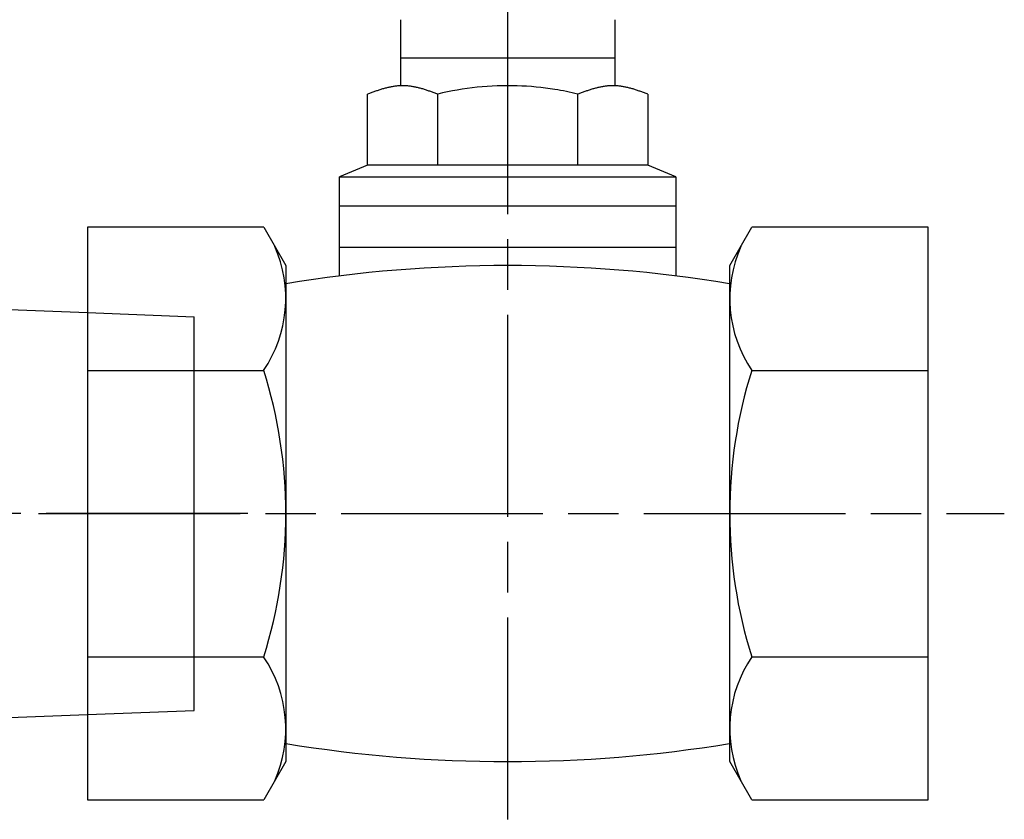
# Model space of a CAD drawing. Extents: x 4959 to 7321, y -2458 to -156.
# Drawn here: x 5683 to 5800, y -604 to -509 of the extents above; entities that cross this region are included whole.
import ezdxf

# ---------------------------------------------------------------- set-up
doc = ezdxf.new("R2010")
doc.units = 0
doc.linetypes.add('DASH_CENTER', pattern=[36, 24, -3, 6, -3])
doc.layers.add('1', color=7, linetype='CONTINUOUS')
doc.layers.add('976', color=7, linetype='CONTINUOUS')
doc.layers.add('なし', color=6, linetype='CONTINUOUS', lineweight=25, plot=False)

msp = doc.modelspace()

# ---------------------------------------------------------------- linework, layer by layer
at = {"layer": '1', "color": 2, "linetype": 'DASH_CENTER'}
for p, q in [((5740.93, -603.95), (5740.93, -416)), ((5710.03, -567.58), (5647.24, -567.58)), ((5685.12, -567.58), (5800, -567.58))]:
    msp.add_line(p, q, dxfattribs=at)
at = {"layer": '1', "color": 7, "linetype": 'Continuous'}
for p, q in [((5728.2, -516.68), (5728.2, -508.83)), ((5753.67, -508.83), (5753.67, -516.68)), ((5728.2, -513.37), (5753.67, -513.37)), ((5724.27, -526.14), (5724.27, -517.68)), ((5732.6, -526.14), (5732.6, -517.68)), ((5749.27, -526.14), (5749.27, -517.68)), ((5757.6, -517.68), (5757.6, -526.14)), ((5724.27, -526.14), (5720.93, -527.53)), ((5757.6, -526.14), (5724.27, -526.14)), ((5760.93, -527.53), (5757.6, -526.14)), ((5720.93, -527.53), (5760.93, -527.53)), ((5720.93, -539.31), (5720.93, -527.53)), ((5760.93, -527.53), (5760.93, -539.31)), ((5720.93, -530.96), (5760.93, -530.96)), ((5690.93, -533.52), (5690.93, -601.64)), ((5711.9, -533.52), (5690.93, -533.52)), ((5711.9, -533.52), (5714.53, -538.08)), ((5767.33, -538.08), (5769.97, -533.52)), ((5790.93, -533.52), (5769.97, -533.52)), ((5790.93, -601.64), (5790.93, -533.52)), ((5760.93, -535.94), (5720.93, -535.94)), ((5714.53, -538.08), (5714.53, -597.08)), ((5767.33, -597.08), (5767.33, -538.08)), ((5680.63, -543.28), (5690.93, -543.68)), ((5690.93, -550.55), (5711.9, -550.55)), ((5769.97, -550.55), (5790.93, -550.55)), ((5690.93, -584.61), (5711.9, -584.61)), ((5769.97, -584.61), (5790.93, -584.61)), ((5680.63, -591.88), (5690.93, -591.48)), ((5714.53, -597.08), (5711.9, -601.64)), ((5769.97, -601.64), (5767.33, -597.08)), ((5690.93, -601.64), (5711.9, -601.64)), ((5769.97, -601.64), (5790.93, -601.64))]:
    msp.add_line(p, q, dxfattribs=at)
for centre, radius, start, end in [((5699.32, -541.99), 15.21, 325.7715, 24.0207), ((5782.55, -541.99), 15.21, 155.9793, 214.2285), ((5740.93, -701.12), 163.04, 80.6816, 99.3184), ((5658.17, -567.58), 56.37, 342.412, 17.588), ((5823.7, -567.58), 56.37, 162.412, 197.588), ((5699.32, -593.17), 15.21, 335.9793, 34.2285), ((5782.55, -593.17), 15.21, 145.7715, 204.0207), ((5740.93, -434.04), 163.04, 260.6816, 279.3184)]:
    msp.add_arc(centre, radius, start, end, dxfattribs=at)
at = {"layer": '976', "color": 7, "linetype": 'Continuous'}
for centre, radius, start, end in [((5771.37, -648.03), 138.6, 109.685, 109.868), ((5740.16, -560.8), 45.96, 109.1342, 109.685), ((5734.01, -543.07), 27.19, 108.2074, 109.1342), ((5731.47, -535.35), 19.06, 106.8936, 108.2074), ((5730.14, -530.95), 14.47, 105.1765, 106.8936), ((5729.37, -528.11), 11.52, 103.0396, 105.1765), ((5728.91, -526.11), 9.47, 100.4649, 103.0396), ((5728.64, -524.66), 7.99, 97.4401, 100.4649), ((5728.49, -523.57), 6.89, 93.9599, 97.4401), ((5728.44, -522.77), 6.09, 90.0351, 93.9599), ((5728.44, -522.56), 5.88, 85.9708, 90.0351), ((5728.35, -523.86), 7.18, 82.6301, 85.9708), ((5728.29, -524.31), 7.64, 79.4659, 82.6301), ((5727.85, -526.65), 10.01, 77.0307, 79.4659), ((5727.67, -527.42), 10.81, 74.7543, 77.0307), ((5726.38, -532.18), 15.75, 73.1767, 74.7543), ((5725.95, -533.6), 17.23, 71.7234, 73.1767), ((5721.31, -547.64), 32.01, 70.9361, 71.7234), ((5719.79, -552.04), 36.67, 70.2458, 70.9361), ((5535.26, -1065.9), 582.65, 70.20227, 70.24581), ((5740.94, -551.9), 35.22, 88.1791, 103.7008), ((5740.94, -551.9), 35.22, 80.8759, 88.1791), ((5741.14, -550.67), 33.98, 76.1609, 80.8759), ((5796.37, -648.03), 138.6, 109.685, 109.868), ((5765.16, -560.8), 45.96, 109.1342, 109.685), ((5759.01, -543.07), 27.19, 108.2074, 109.1342), ((5756.47, -535.35), 19.06, 106.8936, 108.2074), ((5755.14, -530.95), 14.47, 105.1765, 106.8936), ((5754.37, -528.11), 11.52, 103.0396, 105.1765), ((5753.91, -526.11), 9.47, 100.4649, 103.0396), ((5753.64, -524.66), 7.99, 97.4401, 100.4649), ((5753.49, -523.57), 6.89, 93.9599, 97.4401), ((5753.44, -522.77), 6.09, 90.0351, 93.9599), ((5753.44, -522.56), 5.88, 85.9708, 90.0351), ((5753.35, -523.86), 7.18, 82.6301, 85.9708), ((5753.29, -524.31), 7.64, 79.4659, 82.6301), ((5752.85, -526.65), 10.01, 77.0307, 79.4659), ((5752.67, -527.42), 10.81, 74.7543, 77.0307), ((5751.38, -532.18), 15.75, 73.1767, 74.7543), ((5750.95, -533.6), 17.23, 71.7234, 73.1767), ((5746.31, -547.64), 32.01, 70.9361, 71.7234), ((5744.79, -552.04), 36.67, 70.2458, 70.9361), ((5560.26, -1065.9), 582.65, 70.20227, 70.24581)]:
    msp.add_arc(centre, radius, start, end, dxfattribs=at)
at = {"layer": 'なし', "color": 6, "linetype": 'Continuous'}
for p, q in [((5690.93, -543.68), (5703.63, -544.17)), ((5703.63, -590.99), (5703.63, -544.17)), ((5690.93, -591.48), (5703.63, -590.99))]:
    msp.add_line(p, q, dxfattribs=at)
at = {"layer": 'なし', "color": 6}
msp.add_point((5690.93, -567.58), dxfattribs=at)

doc.saveas('drawing.dxf')
